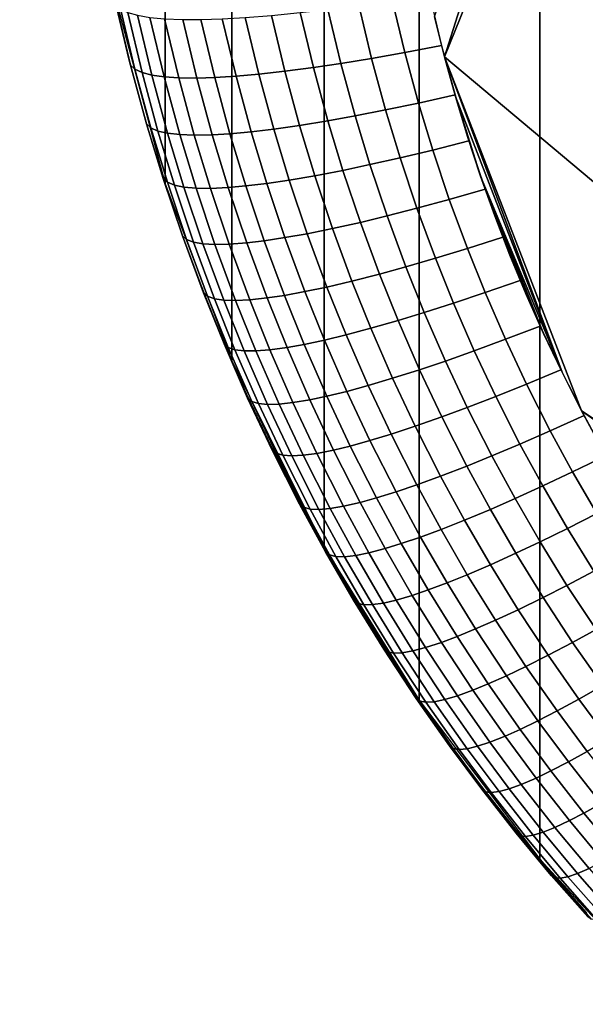
# Model space of a CAD drawing. Units: inches. Extents: x -442 to -214, y -493 to -435.
# Drawn here: x -440 to -440, y -491 to -491 of the extents above; entities that cross this region are included whole.
import ezdxf

# ---------------------------------------------------------------- set-up
doc = ezdxf.new("R2010")
doc.units = ezdxf.units.IN
doc.header["$LTSCALE"] = 0.03937
doc.header["$MEASUREMENT"] = 0
doc.layers.add('Layer 01', color=1, linetype='Continuous')
doc.layers.add('single series a leg', color=5, linetype='Continuous')

msp = doc.modelspace()

# ---------------------------------------------------------------- linework, layer by layer
at = {"layer": 'Layer 01'}
for points in [[(-441.50436, -492.49155, 27.62689), (-441.50436, -465.72778, 27.62689), (-413.12247, -492.49155, 27.62689)], [(-441.50436, -465.72778, 27.62689), (-413.12247, -465.72778, 27.62689), (-413.12247, -492.49155, 27.62689)], [(-413.12247, -492.49155, 28.6869), (-413.12247, -465.72778, 28.6869), (-441.50436, -479.10965, 28.6869)], [(-441.50436, -479.10965, 27.62689), (-413.12247, -465.72778, 27.62689), (-413.12247, -492.49155, 27.62689)], [(-413.12247, -492.49155, 28.6869), (-441.50436, -479.10965, 28.6869), (-441.50436, -492.49155, 28.6869)], [(-441.50436, -492.49155, 27.62689), (-441.50436, -479.10965, 27.62689), (-413.12247, -492.49155, 27.62689)]]:
    msp.add_3dface(points, dxfattribs=at)
at = {"layer": 'single series a leg'}
for points in [[(-440.33441, -489.14941, 12.31751), (-440.36145, -489.04816, 12.30328), (-440.36145, -490.70886, 0.48677), (-440.33441, -490.81012, 0.501)], [(-440.30173, -489.23602, 12.32969), (-440.33441, -489.14941, 12.31751), (-440.33441, -490.81012, 0.501), (-440.30173, -490.89673, 0.51317)], [(-440.25662, -489.32712, 12.34249), (-440.30173, -489.23602, 12.32969), (-440.30173, -490.89673, 0.51317), (-440.25662, -490.98782, 0.52597)], [(-440.21024, -489.40179, 12.35298), (-440.25662, -489.32712, 12.34249), (-440.25662, -490.98782, 0.52597), (-440.21024, -491.0625, 0.53647)], [(-440.15118, -489.47955, 12.36391), (-440.21024, -489.40179, 12.35298), (-440.21024, -491.0625, 0.53647), (-440.15118, -491.14023, 0.54739)], [(-440.09119, -489.5448, 12.37308), (-440.15118, -489.47955, 12.36391), (-440.15118, -491.14023, 0.54739), (-440.09119, -491.20551, 0.55657)], [(-439.82532, -489.82812, 0.13809), (-439.45816, -491.36884, 0.35462), (-440.19781, -490.74799, 0.26737)], [(-440.19781, -490.74799, 0.26737), (-439.93021, -489.90396, 0.14875), (-439.82532, -489.82812, 0.13809)], [(-440.19781, -490.74799, 0.26737), (-440.2027, -490.72855, 0.26463), (-439.93021, -489.90396, 0.14875)], [(-440.19928, -490.74243, 0.26658), (-440.21729, -490.74591, 0.27461), (-440.22336, -490.7204, 0.27103), (-440.20523, -490.7175, 0.26308)], [(-440.35123, -490.75211, 0.47388), (-440.35193, -490.74966, 0.4925), (-440.35901, -490.72006, 0.48834), (-440.35828, -490.72253, 0.46972)], [(-440.34912, -490.75412, 0.45578), (-440.35123, -490.75211, 0.47388), (-440.35828, -490.72253, 0.46972), (-440.35617, -490.72458, 0.45163)], [(-440.23352, -490.74881, 0.28349), (-440.24854, -490.75125, 0.29326), (-440.25485, -490.72482, 0.28954), (-440.23972, -490.72281, 0.27983)], [(-440.21729, -490.74591, 0.27461), (-440.23352, -490.74881, 0.28349), (-440.23972, -490.72281, 0.27983), (-440.22336, -490.7204, 0.27103)], [(-440.34564, -490.75574, 0.43779), (-440.34912, -490.75412, 0.45578), (-440.35617, -490.72458, 0.45163), (-440.35266, -490.72635, 0.43366)], [(-440.34091, -490.75699, 0.42034), (-440.34564, -490.75574, 0.43779), (-440.35266, -490.72635, 0.43366), (-440.3479, -490.72772, 0.41623)], [(-440.33487, -490.75784, 0.40327), (-440.34091, -490.75699, 0.42034), (-440.3479, -490.72772, 0.41623), (-440.34183, -490.72876, 0.39918)], [(-440.32773, -490.75833, 0.38697), (-440.33487, -490.75784, 0.40327), (-440.34183, -490.72876, 0.39918), (-440.33463, -490.72946, 0.38292)], [(-440.2886, -490.7565, 0.32877), (-440.29971, -490.75748, 0.34197), (-440.30643, -490.72949, 0.33803), (-440.29523, -490.72885, 0.32488)], [(-440.27591, -490.7551, 0.31575), (-440.2886, -490.7565, 0.32877), (-440.29523, -490.72885, 0.32488), (-440.28244, -490.72781, 0.31191)], [(-440.2619, -490.75327, 0.3034), (-440.27591, -490.7551, 0.31575), (-440.28244, -490.72781, 0.31191), (-440.26831, -490.72641, 0.29963)], [(-440.24854, -490.75125, 0.29326), (-440.2619, -490.75327, 0.3034), (-440.26831, -490.72641, 0.29963), (-440.25485, -490.72482, 0.28954)], [(-440.31891, -490.75839, 0.37031), (-440.32773, -490.75833, 0.38697), (-440.33463, -490.72946, 0.38292), (-440.32574, -490.7298, 0.36629)], [(-440.31015, -490.75815, 0.35632), (-440.31891, -490.75839, 0.37031), (-440.32574, -490.7298, 0.36629), (-440.31693, -490.7298, 0.35234)], [(-440.29971, -490.75748, 0.34197), (-440.31015, -490.75815, 0.35632), (-440.31693, -490.7298, 0.35234), (-440.30643, -490.72949, 0.33803)], [(-440.19269, -490.76663, 0.26999), (-440.21057, -490.77066, 0.27809), (-440.21729, -490.74591, 0.27461), (-440.19928, -490.74243, 0.26658)], [(-440.21057, -490.77066, 0.27809), (-440.22665, -490.77402, 0.28703), (-440.23352, -490.74881, 0.28349), (-440.21729, -490.74591, 0.27461)], [(-440.13086, -490.92108, 0.29169), (-440.14038, -490.90228, 0.28905), (-440.19781, -490.74799, 0.26737)], [(-440.19244, -490.76746, 0.2701), (-440.19781, -490.74799, 0.26737), (-440.14038, -490.90228, 0.28905)], [(-439.45816, -491.36884, 0.35462), (-440.13086, -490.92108, 0.29169), (-440.19781, -490.74799, 0.26737)], [(-440.34341, -490.78082, 0.47792), (-440.34415, -490.77841, 0.49654), (-440.35193, -490.74966, 0.4925), (-440.35123, -490.75211, 0.47388)], [(-440.34134, -490.78275, 0.4598), (-440.34341, -490.78082, 0.47792), (-440.35123, -490.75211, 0.47388), (-440.34912, -490.75412, 0.45578)], [(-440.24155, -490.77695, 0.29687), (-440.25482, -490.77933, 0.30707), (-440.2619, -490.75327, 0.3034), (-440.24854, -490.75125, 0.29326)], [(-440.22665, -490.77402, 0.28703), (-440.24155, -490.77695, 0.29687), (-440.24854, -490.75125, 0.29326), (-440.23352, -490.74881, 0.28349)], [(-440.33789, -490.7843, 0.44181), (-440.34134, -490.78275, 0.4598), (-440.34912, -490.75412, 0.45578), (-440.34564, -490.75574, 0.43779)], [(-440.33319, -490.7854, 0.42434), (-440.33789, -490.7843, 0.44181), (-440.34564, -490.75574, 0.43779), (-440.34091, -490.75699, 0.42034)], [(-440.32721, -490.78607, 0.40724), (-440.33319, -490.7854, 0.42434), (-440.34091, -490.75699, 0.42034), (-440.33487, -490.75784, 0.40327)], [(-440.32013, -490.78635, 0.39091), (-440.32721, -490.78607, 0.40724), (-440.33487, -490.75784, 0.40327), (-440.32773, -490.75833, 0.38697)], [(-440.29233, -490.78467, 0.34579), (-440.3027, -490.78564, 0.36018), (-440.31015, -490.75815, 0.35632), (-440.29971, -490.75748, 0.34197)], [(-440.28131, -490.78336, 0.33255), (-440.29233, -490.78467, 0.34579), (-440.29971, -490.75748, 0.34197), (-440.2886, -490.7565, 0.32877)], [(-440.26871, -490.78159, 0.31947), (-440.28131, -490.78336, 0.33255), (-440.2886, -490.7565, 0.32877), (-440.27591, -490.7551, 0.31575)], [(-440.25482, -490.77933, 0.30707), (-440.26871, -490.78159, 0.31947), (-440.27591, -490.7551, 0.31575), (-440.2619, -490.75327, 0.3034)], [(-440.31137, -490.78616, 0.37421), (-440.32013, -490.78635, 0.39091), (-440.32773, -490.75833, 0.38697), (-440.31891, -490.75839, 0.37031)], [(-440.3027, -490.78564, 0.36018), (-440.31137, -490.78616, 0.37421), (-440.31891, -490.75839, 0.37031), (-440.31015, -490.75815, 0.35632)], [(-440.18588, -490.78912, 0.27315), (-440.20358, -490.79361, 0.28132), (-440.21057, -490.77066, 0.27809), (-440.19269, -490.76663, 0.26999)], [(-440.18018, -490.80634, 0.27557), (-440.18658, -490.78693, 0.27284), (-440.19244, -490.76746, 0.2701)], [(-440.14038, -490.90228, 0.28905), (-440.18018, -490.80634, 0.27557), (-440.19244, -490.76746, 0.2701)], [(-440.20358, -490.79361, 0.28132), (-440.21954, -490.79745, 0.29032), (-440.22665, -490.77402, 0.28703), (-440.21057, -490.77066, 0.27809)], [(-440.23434, -490.80075, 0.30022), (-440.2475, -490.80353, 0.31047), (-440.25482, -490.77933, 0.30707), (-440.24155, -490.77695, 0.29687)], [(-440.21954, -490.79745, 0.29032), (-440.23434, -490.80075, 0.30022), (-440.24155, -490.77695, 0.29687), (-440.22665, -490.77402, 0.28703)], [(-440.33533, -490.80746, 0.48166), (-440.33606, -490.80508, 0.50029), (-440.34415, -490.77841, 0.49654), (-440.34341, -490.78082, 0.47792)], [(-440.33328, -490.80936, 0.46354), (-440.33533, -490.80746, 0.48166), (-440.34341, -490.78082, 0.47792), (-440.34134, -490.78275, 0.4598)], [(-440.26126, -490.80615, 0.32293), (-440.27374, -490.80829, 0.33605), (-440.28131, -490.78336, 0.33255), (-440.26871, -490.78159, 0.31947)], [(-440.2475, -490.80353, 0.31047), (-440.26126, -490.80615, 0.32293), (-440.26871, -490.78159, 0.31947), (-440.25482, -490.77933, 0.30707)], [(-440.32986, -490.81079, 0.44553), (-440.33328, -490.80936, 0.46354), (-440.34134, -490.78275, 0.4598), (-440.33789, -490.7843, 0.44181)], [(-440.3252, -490.81177, 0.42804), (-440.32986, -490.81079, 0.44553), (-440.33789, -490.7843, 0.44181), (-440.33319, -490.7854, 0.42434)], [(-440.31924, -490.81229, 0.41092), (-440.3252, -490.81177, 0.42804), (-440.33319, -490.7854, 0.42434), (-440.32721, -490.78607, 0.40724)], [(-440.31223, -490.81235, 0.39457), (-440.31924, -490.81229, 0.41092), (-440.32721, -490.78607, 0.40724), (-440.32013, -490.78635, 0.39091)], [(-440.30356, -490.81192, 0.37783), (-440.31223, -490.81235, 0.39457), (-440.32013, -490.78635, 0.39091), (-440.31137, -490.78616, 0.37421)], [(-440.29495, -490.81116, 0.36377), (-440.30356, -490.81192, 0.37783), (-440.31137, -490.78616, 0.37421), (-440.3027, -490.78564, 0.36018)], [(-440.2847, -490.80991, 0.34934), (-440.29495, -490.81116, 0.36377), (-440.3027, -490.78564, 0.36018), (-440.29233, -490.78467, 0.34579)], [(-440.27374, -490.80829, 0.33605), (-440.2847, -490.80991, 0.34934), (-440.29233, -490.78467, 0.34579), (-440.28131, -490.78336, 0.33255)], [(-440.17795, -490.81274, 0.27647), (-440.1955, -490.81775, 0.28471), (-440.20358, -490.79361, 0.28132), (-440.18588, -490.78912, 0.27315)], [(-440.1955, -490.81775, 0.28471), (-440.2113, -490.82205, 0.29378), (-440.21954, -490.79745, 0.29032), (-440.20358, -490.79361, 0.28132)], [(-440.22592, -490.82581, 0.30374), (-440.23895, -490.82895, 0.31404), (-440.2475, -490.80353, 0.31047), (-440.23434, -490.80075, 0.30022)], [(-440.2113, -490.82205, 0.29378), (-440.22592, -490.82581, 0.30374), (-440.23434, -490.80075, 0.30022), (-440.21954, -490.79745, 0.29032)], [(-440.32593, -490.83548, 0.4856), (-440.32663, -490.8331, 0.50423), (-440.33606, -490.80508, 0.50029), (-440.33533, -490.80746, 0.48166)], [(-440.23895, -490.82895, 0.31404), (-440.25259, -490.832, 0.32656), (-440.26126, -490.80615, 0.32293), (-440.2475, -490.80353, 0.31047)], [(-440.32388, -490.83731, 0.46747), (-440.32593, -490.83548, 0.4856), (-440.33533, -490.80746, 0.48166), (-440.33328, -490.80936, 0.46354)], [(-440.3205, -490.83865, 0.44945), (-440.32388, -490.83731, 0.46747), (-440.33328, -490.80936, 0.46354), (-440.32986, -490.81079, 0.44553)], [(-440.31589, -490.83948, 0.43194), (-440.3205, -490.83865, 0.44945), (-440.32986, -490.81079, 0.44553), (-440.3252, -490.81177, 0.42804)], [(-440.27579, -490.83643, 0.35307), (-440.28595, -490.83798, 0.36754), (-440.29495, -490.81116, 0.36377), (-440.2847, -490.80991, 0.34934)], [(-440.26495, -490.8345, 0.33973), (-440.27579, -490.83643, 0.35307), (-440.2847, -490.80991, 0.34934), (-440.27374, -490.80829, 0.33605)], [(-440.25259, -490.832, 0.32656), (-440.26495, -490.8345, 0.33973), (-440.27374, -490.80829, 0.33605), (-440.26126, -490.80615, 0.32293)], [(-440.14038, -490.90228, 0.28905), (-440.14938, -490.8833, 0.28638), (-440.18018, -490.80634, 0.27557)], [(-440.14938, -490.8833, 0.28638), (-440.15787, -490.8642, 0.2837), (-440.18018, -490.80634, 0.27557)], [(-440.15787, -490.8642, 0.2837), (-440.16583, -490.845, 0.281), (-440.18018, -490.80634, 0.27557)], [(-440.16583, -490.845, 0.281), (-440.17325, -490.82571, 0.27829), (-440.18018, -490.80634, 0.27557)], [(-440.31003, -490.83981, 0.41479), (-440.31589, -490.83948, 0.43194), (-440.3252, -490.81177, 0.42804), (-440.31924, -490.81229, 0.41092)], [(-440.30307, -490.83969, 0.39841), (-440.31003, -490.83981, 0.41479), (-440.31924, -490.81229, 0.41092), (-440.31223, -490.81235, 0.39457)], [(-440.29446, -490.83902, 0.38164), (-440.30307, -490.83969, 0.39841), (-440.31223, -490.81235, 0.39457), (-440.30356, -490.81192, 0.37783)], [(-440.28595, -490.83798, 0.36754), (-440.29446, -490.83902, 0.38164), (-440.30356, -490.81192, 0.37783), (-440.29495, -490.81116, 0.36377)], [(-440.16928, -490.83624, 0.27977), (-440.18661, -490.84177, 0.28809), (-440.1955, -490.81775, 0.28471), (-440.17795, -490.81274, 0.27647)], [(-440.18661, -490.84177, 0.28809), (-440.20224, -490.84653, 0.29722), (-440.2113, -490.82205, 0.29378), (-440.1955, -490.81775, 0.28471)], [(-440.20224, -490.84653, 0.29722), (-440.21674, -490.85074, 0.30724), (-440.22592, -490.82581, 0.30374), (-440.2113, -490.82205, 0.29378)], [(-440.22961, -490.85425, 0.3176), (-440.2431, -490.8577, 0.33017), (-440.25259, -490.832, 0.32656), (-440.23895, -490.82895, 0.31404)], [(-440.21674, -490.85074, 0.30724), (-440.22961, -490.85425, 0.3176), (-440.23895, -490.82895, 0.31404), (-440.22592, -490.82581, 0.30374)], [(-440.31564, -490.86334, 0.48952), (-440.31635, -490.86099, 0.50815), (-440.32663, -490.8331, 0.50423), (-440.32593, -490.83548, 0.4856)], [(-440.25534, -490.86057, 0.3434), (-440.26602, -490.86282, 0.35678), (-440.27579, -490.83643, 0.35307), (-440.26495, -490.8345, 0.33973)], [(-440.2431, -490.8577, 0.33017), (-440.25534, -490.86057, 0.3434), (-440.26495, -490.8345, 0.33973), (-440.25259, -490.832, 0.32656)], [(-440.31363, -490.86511, 0.47138), (-440.31564, -490.86334, 0.48952), (-440.32593, -490.83548, 0.4856), (-440.32388, -490.83731, 0.46747)], [(-440.31027, -490.86636, 0.45334), (-440.31363, -490.86511, 0.47138), (-440.32388, -490.83731, 0.46747), (-440.3205, -490.83865, 0.44945)], [(-440.30569, -490.86707, 0.43581), (-440.31027, -490.86636, 0.45334), (-440.3205, -490.83865, 0.44945), (-440.31589, -490.83948, 0.43194)], [(-440.2999, -490.86722, 0.41864), (-440.30569, -490.86707, 0.43581), (-440.31589, -490.83948, 0.43194), (-440.31003, -490.83981, 0.41479)], [(-440.29303, -490.86688, 0.40223), (-440.2999, -490.86722, 0.41864), (-440.31003, -490.83981, 0.41479), (-440.30307, -490.83969, 0.39841)], [(-440.28452, -490.86594, 0.38542), (-440.29303, -490.86688, 0.40223), (-440.30307, -490.83969, 0.39841), (-440.29446, -490.83902, 0.38164)], [(-440.27609, -490.86469, 0.37129), (-440.28452, -490.86594, 0.38542), (-440.29446, -490.83902, 0.38164), (-440.28595, -490.83798, 0.36754)], [(-440.26602, -490.86282, 0.35678), (-440.27609, -490.86469, 0.37129), (-440.28595, -490.83798, 0.36754), (-440.27579, -490.83643, 0.35307)], [(-440.1608, -490.85733, 0.28273), (-440.17795, -490.86331, 0.29112), (-440.18661, -490.84177, 0.28809), (-440.16928, -490.83624, 0.27977)], [(-440.17795, -490.86331, 0.29112), (-440.19342, -490.8685, 0.30031), (-440.20224, -490.84653, 0.29722), (-440.18661, -490.84177, 0.28809)], [(-440.19342, -490.8685, 0.30031), (-440.20773, -490.87308, 0.31038), (-440.21674, -490.85074, 0.30724), (-440.20224, -490.84653, 0.29722)], [(-440.20773, -490.87308, 0.31038), (-440.22046, -490.87695, 0.32079), (-440.22961, -490.85425, 0.3176), (-440.21674, -490.85074, 0.30724)], [(-440.23383, -490.88077, 0.33341), (-440.24591, -490.88397, 0.34668), (-440.25534, -490.86057, 0.3434), (-440.2431, -490.8577, 0.33017)], [(-440.22046, -490.87695, 0.32079), (-440.23383, -490.88077, 0.33341), (-440.2431, -490.8577, 0.33017), (-440.22961, -490.85425, 0.3176)], [(-440.15106, -490.87967, 0.28587), (-440.168, -490.88614, 0.29433), (-440.17795, -490.86331, 0.29112), (-440.1608, -490.85733, 0.28273)], [(-440.30557, -490.88837, 0.49303), (-440.30627, -490.88605, 0.51167), (-440.31635, -490.86099, 0.50815), (-440.31564, -490.86334, 0.48952)], [(-440.30359, -490.89008, 0.47488), (-440.30557, -490.88837, 0.49303), (-440.31564, -490.86334, 0.48952), (-440.31363, -490.86511, 0.47138)], [(-440.2565, -490.88651, 0.3601), (-440.26645, -490.88861, 0.37466), (-440.27609, -490.86469, 0.37129), (-440.26602, -490.86282, 0.35678)], [(-440.24591, -490.88397, 0.34668), (-440.2565, -490.88651, 0.3601), (-440.26602, -490.86282, 0.35678), (-440.25534, -490.86057, 0.3434)], [(-440.168, -490.88614, 0.29433), (-440.18326, -490.89178, 0.30358), (-440.19342, -490.8685, 0.30031), (-440.17795, -490.86331, 0.29112)], [(-440.30026, -490.89124, 0.45683), (-440.30359, -490.89008, 0.47488), (-440.31363, -490.86511, 0.47138), (-440.31027, -490.86636, 0.45334)], [(-440.29575, -490.89178, 0.43929), (-440.30026, -490.89124, 0.45683), (-440.31027, -490.86636, 0.45334), (-440.30569, -490.86707, 0.43581)], [(-440.29001, -490.89182, 0.4221), (-440.29575, -490.89178, 0.43929), (-440.30569, -490.86707, 0.43581), (-440.2999, -490.86722, 0.41864)], [(-440.2832, -490.89127, 0.40566), (-440.29001, -490.89182, 0.4221), (-440.2999, -490.86722, 0.41864), (-440.29303, -490.86688, 0.40223)], [(-440.27478, -490.89014, 0.38882), (-440.2832, -490.89127, 0.40566), (-440.29303, -490.86688, 0.40223), (-440.28452, -490.86594, 0.38542)], [(-440.26645, -490.88861, 0.37466), (-440.27478, -490.89014, 0.38882), (-440.28452, -490.86594, 0.38542), (-440.27609, -490.86469, 0.37129)], [(-440.18326, -490.89178, 0.30358), (-440.19742, -490.89676, 0.31371), (-440.20773, -490.87308, 0.31038), (-440.19342, -490.8685, 0.30031)], [(-440.19742, -490.89676, 0.31371), (-440.20999, -490.901, 0.32417), (-440.22046, -490.87695, 0.32079), (-440.20773, -490.87308, 0.31038)], [(-440.20999, -490.901, 0.32417), (-440.22318, -490.90518, 0.33684), (-440.23383, -490.88077, 0.33341), (-440.22046, -490.87695, 0.32079)], [(-440.22318, -490.90518, 0.33684), (-440.23511, -490.90872, 0.35017), (-440.24591, -490.88397, 0.34668), (-440.23383, -490.88077, 0.33341)], [(-440.14096, -490.90109, 0.28888), (-440.15768, -490.90805, 0.2974), (-440.168, -490.88614, 0.29433), (-440.15106, -490.87967, 0.28587)], [(-440.29404, -490.91486, 0.49675), (-440.29471, -490.91254, 0.51539), (-440.30627, -490.88605, 0.51167), (-440.30557, -490.88837, 0.49303)], [(-440.24557, -490.91159, 0.36363), (-440.2554, -490.914, 0.37822), (-440.26645, -490.88861, 0.37466), (-440.2565, -490.88651, 0.3601)], [(-440.23511, -490.90872, 0.35017), (-440.24557, -490.91159, 0.36363), (-440.2565, -490.88651, 0.3601), (-440.24591, -490.88397, 0.34668)], [(-440.15768, -490.90805, 0.2974), (-440.17276, -490.91412, 0.30672), (-440.18326, -490.89178, 0.30358), (-440.168, -490.88614, 0.29433)], [(-440.29205, -490.9165, 0.4786), (-440.29404, -490.91486, 0.49675), (-440.30557, -490.88837, 0.49303), (-440.30359, -490.89008, 0.47488)], [(-440.28879, -490.91757, 0.46054), (-440.29205, -490.9165, 0.4786), (-440.30359, -490.89008, 0.47488), (-440.30026, -490.89124, 0.45683)], [(-440.28433, -490.918, 0.44297), (-440.28879, -490.91757, 0.46054), (-440.30026, -490.89124, 0.45683), (-440.29575, -490.89178, 0.43929)], [(-440.27866, -490.91785, 0.42576), (-440.28433, -490.918, 0.44297), (-440.29575, -490.89178, 0.43929), (-440.29001, -490.89182, 0.4221)], [(-440.27194, -490.91711, 0.40929), (-440.27866, -490.91785, 0.42576), (-440.29001, -490.89182, 0.4221), (-440.2832, -490.89127, 0.40566)], [(-440.26364, -490.91574, 0.39242), (-440.27194, -490.91711, 0.40929), (-440.2832, -490.89127, 0.40566), (-440.27478, -490.89014, 0.38882)], [(-440.2554, -490.914, 0.37822), (-440.26364, -490.91574, 0.39242), (-440.27478, -490.89014, 0.38882), (-440.26645, -490.88861, 0.37466)], [(-440.17276, -490.91412, 0.30672), (-440.18671, -490.91949, 0.3169), (-440.19742, -490.89676, 0.31371), (-440.18326, -490.89178, 0.30358)], [(-440.18671, -490.91949, 0.3169), (-440.19913, -490.92407, 0.32741), (-440.20999, -490.901, 0.32417), (-440.19742, -490.89676, 0.31371)], [(-440.19913, -490.92407, 0.32741), (-440.21213, -490.92865, 0.34014), (-440.22318, -490.90518, 0.33684), (-440.20999, -490.901, 0.32417)], [(-440.12964, -490.9234, 0.29202), (-440.14612, -490.93088, 0.30061), (-440.15768, -490.90805, 0.2974), (-440.14096, -490.90109, 0.28888)], [(-440.21213, -490.92865, 0.34014), (-440.22391, -490.93253, 0.35351), (-440.23511, -490.90872, 0.35017), (-440.22318, -490.90518, 0.33684)], [(-440.23425, -490.93567, 0.36701), (-440.24393, -490.93832, 0.38165), (-440.2554, -490.914, 0.37822), (-440.24557, -490.91159, 0.36363)], [(-440.22391, -490.93253, 0.35351), (-440.23425, -490.93567, 0.36701), (-440.24557, -490.91159, 0.36363), (-440.23511, -490.90872, 0.35017)], [(-440.14612, -490.93088, 0.30061), (-440.16098, -490.93735, 0.30999), (-440.17276, -490.91412, 0.30672), (-440.15768, -490.90805, 0.2974)], [(-440.28207, -490.94028, 0.50033), (-440.28275, -490.93799, 0.51897), (-440.29471, -490.91254, 0.51539), (-440.29404, -490.91486, 0.49675)], [(-440.28012, -490.94186, 0.48216), (-440.28207, -490.94028, 0.50033), (-440.29404, -490.91486, 0.49675), (-440.29205, -490.9165, 0.4786)], [(-440.27689, -490.94284, 0.46409), (-440.28012, -490.94186, 0.48216), (-440.29205, -490.9165, 0.4786), (-440.28879, -490.91757, 0.46054)], [(-440.25204, -490.94031, 0.39587), (-440.26025, -490.94193, 0.41278), (-440.27194, -490.91711, 0.40929), (-440.26364, -490.91574, 0.39242)], [(-440.24393, -490.93832, 0.38165), (-440.25204, -490.94031, 0.39587), (-440.26364, -490.91574, 0.39242), (-440.2554, -490.914, 0.37822)], [(-440.16098, -490.93735, 0.30999), (-440.17471, -490.94315, 0.32023), (-440.18671, -490.91949, 0.3169), (-440.17276, -490.91412, 0.30672)], [(-440.27249, -490.94315, 0.44651), (-440.27689, -490.94284, 0.46409), (-440.28879, -490.91757, 0.46054), (-440.28433, -490.918, 0.44297)], [(-440.26688, -490.94284, 0.42927), (-440.27249, -490.94315, 0.44651), (-440.28433, -490.918, 0.44297), (-440.27866, -490.91785, 0.42576)], [(-440.26025, -490.94193, 0.41278), (-440.26688, -490.94284, 0.42927), (-440.27866, -490.91785, 0.42576), (-440.27194, -490.91711, 0.40929)], [(-440.17471, -490.94315, 0.32023), (-440.18695, -490.94809, 0.33079), (-440.19913, -490.92407, 0.32741), (-440.18671, -490.91949, 0.3169)], [(-439.45816, -491.36884, 0.35462), (-439.4968, -491.3645, 0.35401), (-440.13086, -490.92108, 0.29169)], [(-440.12082, -490.93973, 0.29431), (-440.13086, -490.92108, 0.29169), (-439.4968, -491.3645, 0.35401)], [(-440.18695, -490.94809, 0.33079), (-440.19977, -490.95303, 0.34357), (-440.21213, -490.92865, 0.34014), (-440.19913, -490.92407, 0.32741)], [(-440.11896, -490.94308, 0.29478), (-440.13519, -490.95099, 0.30344), (-440.14612, -490.93088, 0.30061), (-440.12964, -490.9234, 0.29202)], [(-440.19977, -490.95303, 0.34357), (-440.21136, -490.95728, 0.35699), (-440.22391, -490.93253, 0.35351), (-440.21213, -490.92865, 0.34014)], [(-440.13519, -490.95099, 0.30344), (-440.14981, -490.95786, 0.31287), (-440.16098, -490.93735, 0.30999), (-440.14612, -490.93088, 0.30061)], [(-440.22153, -490.96072, 0.37053), (-440.23108, -490.96368, 0.38521), (-440.24393, -490.93832, 0.38165), (-440.23425, -490.93567, 0.36701)], [(-440.21136, -490.95728, 0.35699), (-440.22153, -490.96072, 0.37053), (-440.23425, -490.93567, 0.36701), (-440.22391, -490.93253, 0.35351)], [(-440.26865, -490.96674, 0.50404), (-440.26932, -490.96448, 0.52269), (-440.28275, -490.93799, 0.51897), (-440.28207, -490.94028, 0.50033)], [(-440.26672, -490.96829, 0.48587), (-440.26865, -490.96674, 0.50404), (-440.28207, -490.94028, 0.50033), (-440.28012, -490.94186, 0.48216)], [(-440.23907, -490.96588, 0.39947), (-440.24716, -490.96774, 0.41641), (-440.26025, -490.94193, 0.41278), (-440.25204, -490.94031, 0.39587)], [(-440.23108, -490.96368, 0.38521), (-440.23907, -490.96588, 0.39947), (-440.25204, -490.94031, 0.39587), (-440.24393, -490.93832, 0.38165)], [(-440.14981, -490.95786, 0.31287), (-440.16336, -490.96402, 0.32316), (-440.17471, -490.94315, 0.32023), (-440.16098, -490.93735, 0.30999)], [(-440.26355, -490.96915, 0.46779), (-440.26672, -490.96829, 0.48587), (-440.28012, -490.94186, 0.48216), (-440.27689, -490.94284, 0.46409)], [(-440.25922, -490.96933, 0.45019), (-440.26355, -490.96915, 0.46779), (-440.27689, -490.94284, 0.46409), (-440.27249, -490.94315, 0.44651)], [(-440.25369, -490.96887, 0.43292), (-440.25922, -490.96933, 0.45019), (-440.27249, -490.94315, 0.44651), (-440.26688, -490.94284, 0.42927)], [(-440.24716, -490.96774, 0.41641), (-440.25369, -490.96887, 0.43292), (-440.26688, -490.94284, 0.42927), (-440.26025, -490.94193, 0.41278)], [(-440.16336, -490.96402, 0.32316), (-440.17542, -490.9693, 0.33377), (-440.18695, -490.94809, 0.33079), (-440.17471, -490.94315, 0.32023)], [(-440.10739, -490.96304, 0.29759), (-440.12338, -490.97137, 0.3063), (-440.13519, -490.95099, 0.30344), (-440.11896, -490.94308, 0.29478)], [(-440.17542, -490.9693, 0.33377), (-440.18805, -490.97458, 0.34659), (-440.19977, -490.95303, 0.34357), (-440.18695, -490.94809, 0.33079)], [(-440.18805, -490.97458, 0.34659), (-440.19949, -490.9791, 0.36005), (-440.21136, -490.95728, 0.35699), (-440.19977, -490.95303, 0.34357)], [(-440.12338, -490.97137, 0.3063), (-440.13779, -490.97867, 0.31579), (-440.14981, -490.95786, 0.31287), (-440.13519, -490.95099, 0.30344)], [(-440.19949, -490.9791, 0.36005), (-440.20953, -490.98282, 0.37364), (-440.22153, -490.96072, 0.37053), (-440.21136, -490.95728, 0.35699)], [(-440.13779, -490.97867, 0.31579), (-440.15109, -490.98517, 0.32613), (-440.16336, -490.96402, 0.32316), (-440.14981, -490.95786, 0.31287)], [(-440.25595, -490.99008, 0.50733), (-440.25662, -490.98782, 0.52597), (-440.26932, -490.96448, 0.52269), (-440.26865, -490.96674, 0.50404)], [(-440.21893, -490.98602, 0.38835), (-440.22684, -490.98843, 0.40264), (-440.23907, -490.96588, 0.39947), (-440.23108, -490.96368, 0.38521)], [(-440.20953, -490.98282, 0.37364), (-440.21893, -490.98602, 0.38835), (-440.23108, -490.96368, 0.38521), (-440.22153, -490.96072, 0.37053)], [(-440.15109, -490.98517, 0.32613), (-440.16296, -490.99078, 0.33679), (-440.17542, -490.9693, 0.33377), (-440.16336, -490.96402, 0.32316)], [(-440.25406, -490.99158, 0.48915), (-440.25595, -490.99008, 0.50733), (-440.26865, -490.96674, 0.50404), (-440.26672, -490.96829, 0.48587)], [(-440.25095, -490.99237, 0.47105), (-440.25406, -490.99158, 0.48915), (-440.26672, -490.96829, 0.48587), (-440.26355, -490.96915, 0.46779)], [(-440.24664, -490.99243, 0.45343), (-440.25095, -490.99237, 0.47105), (-440.26355, -490.96915, 0.46779), (-440.25922, -490.96933, 0.45019)], [(-440.24121, -490.99182, 0.43615), (-440.24664, -490.99243, 0.45343), (-440.25922, -490.96933, 0.45019), (-440.25369, -490.96887, 0.43292)], [(-440.23477, -490.99054, 0.41961), (-440.24121, -490.99182, 0.43615), (-440.25369, -490.96887, 0.43292), (-440.24716, -490.96774, 0.41641)], [(-440.22684, -490.98843, 0.40264), (-440.23477, -490.99054, 0.41961), (-440.24716, -490.96774, 0.41641), (-440.23907, -490.96588, 0.39947)], [(-440.16296, -490.99078, 0.33679), (-440.17542, -490.9964, 0.34966), (-440.18805, -490.97458, 0.34659), (-440.17542, -490.9693, 0.33377)], [(-440.11069, -490.99188, 0.30919), (-440.12485, -490.99957, 0.31873), (-440.13779, -490.97867, 0.31579), (-440.12338, -490.97137, 0.3063)], [(-440.18668, -491.00125, 0.36317), (-440.19653, -491.00525, 0.37679), (-440.20953, -490.98282, 0.37364), (-440.19949, -490.9791, 0.36005)], [(-440.17542, -490.9964, 0.34966), (-440.18668, -491.00125, 0.36317), (-440.19949, -490.9791, 0.36005), (-440.18805, -490.97458, 0.34659)], [(-440.12485, -490.99957, 0.31873), (-440.13797, -491.00647, 0.32912), (-440.15109, -490.98517, 0.32613), (-440.13779, -490.97867, 0.31579)], [(-440.19653, -491.00525, 0.37679), (-440.20581, -491.0087, 0.39153), (-440.21893, -490.98602, 0.38835), (-440.20953, -490.98282, 0.37364)], [(-440.24225, -491.01376, 0.51065), (-440.24289, -491.01151, 0.5293), (-440.25662, -490.98782, 0.52597), (-440.25595, -490.99008, 0.50733)], [(-440.21356, -491.01132, 0.40586), (-440.22141, -491.01364, 0.42285), (-440.23477, -490.99054, 0.41961), (-440.22684, -490.98843, 0.40264)], [(-440.20581, -491.0087, 0.39153), (-440.21356, -491.01132, 0.40586), (-440.22684, -490.98843, 0.40264), (-440.21893, -490.98602, 0.38835)], [(-440.13797, -491.00647, 0.32912), (-440.14963, -491.01239, 0.33983), (-440.16296, -490.99078, 0.33679), (-440.15109, -490.98517, 0.32613)], [(-440.24039, -491.0152, 0.49247), (-440.24225, -491.01376, 0.51065), (-440.25595, -490.99008, 0.50733), (-440.25406, -490.99158, 0.48915)], [(-440.2373, -491.0159, 0.47436), (-440.24039, -491.0152, 0.49247), (-440.25406, -490.99158, 0.48915), (-440.25095, -490.99237, 0.47105)], [(-440.23309, -491.01587, 0.45672), (-440.2373, -491.0159, 0.47436), (-440.25095, -490.99237, 0.47105), (-440.24664, -490.99243, 0.45343)], [(-440.22772, -491.01508, 0.43942), (-440.23309, -491.01587, 0.45672), (-440.24664, -490.99243, 0.45343), (-440.24121, -490.99182, 0.43615)], [(-440.22141, -491.01364, 0.42285), (-440.22772, -491.01508, 0.43942), (-440.24121, -490.99182, 0.43615), (-440.23477, -490.99054, 0.41961)], [(-440.14963, -491.01239, 0.33983), (-440.16183, -491.01837, 0.35275), (-440.17542, -490.9964, 0.34966), (-440.16296, -490.99078, 0.33679)], [(-440.16183, -491.01837, 0.35275), (-440.17291, -491.02353, 0.3663), (-440.18668, -491.00125, 0.36317), (-440.17542, -490.9964, 0.34966)], [(-440.17291, -491.02353, 0.3663), (-440.18262, -491.02777, 0.37996), (-440.19653, -491.00525, 0.37679), (-440.18668, -491.00125, 0.36317)], [(-440.1109, -491.02081, 0.32171), (-440.12375, -491.02808, 0.33216), (-440.13797, -491.00647, 0.32912), (-440.12485, -490.99957, 0.31873)], [(-440.18262, -491.02777, 0.37996), (-440.19171, -491.03149, 0.39474), (-440.20581, -491.0087, 0.39153), (-440.19653, -491.00525, 0.37679)], [(-440.12375, -491.02808, 0.33216), (-440.13519, -491.03433, 0.34291), (-440.14963, -491.01239, 0.33983), (-440.13797, -491.00647, 0.32912)], [(-440.22754, -491.03757, 0.514), (-440.22818, -491.03534, 0.53265), (-440.24289, -491.01151, 0.5293), (-440.24225, -491.01376, 0.51065)], [(-440.19934, -491.03433, 0.40909), (-440.20706, -491.03687, 0.42612), (-440.22141, -491.01364, 0.42285), (-440.21356, -491.01132, 0.40586)], [(-440.19171, -491.03149, 0.39474), (-440.19934, -491.03433, 0.40909), (-440.21356, -491.01132, 0.40586), (-440.20581, -491.0087, 0.39153)], [(-440.13519, -491.03433, 0.34291), (-440.14719, -491.04065, 0.35588), (-440.16183, -491.01837, 0.35275), (-440.14963, -491.01239, 0.33983)], [(-440.22571, -491.03894, 0.49581), (-440.22754, -491.03757, 0.514), (-440.24225, -491.01376, 0.51065), (-440.24039, -491.0152, 0.49247)], [(-440.22269, -491.03958, 0.47768), (-440.22571, -491.03894, 0.49581), (-440.24039, -491.0152, 0.49247), (-440.2373, -491.0159, 0.47436)], [(-440.21854, -491.0394, 0.46003), (-440.22269, -491.03958, 0.47768), (-440.2373, -491.0159, 0.47436), (-440.23309, -491.01587, 0.45672)], [(-440.21329, -491.03848, 0.44271), (-440.21854, -491.0394, 0.46003), (-440.23309, -491.01587, 0.45672), (-440.22772, -491.01508, 0.43942)], [(-440.20706, -491.03687, 0.42612), (-440.21329, -491.03848, 0.44271), (-440.22772, -491.01508, 0.43942), (-440.22141, -491.01364, 0.42285)], [(-440.14719, -491.04065, 0.35588), (-440.15805, -491.04611, 0.36947), (-440.17291, -491.02353, 0.3663), (-440.16183, -491.01837, 0.35275)], [(-440.15805, -491.04611, 0.36947), (-440.16757, -491.05066, 0.38317), (-440.18262, -491.02777, 0.37996), (-440.17291, -491.02353, 0.3663)], [(-440.17648, -491.05463, 0.39799), (-440.18399, -491.05771, 0.41237), (-440.19934, -491.03433, 0.40909), (-440.19171, -491.03149, 0.39474)], [(-440.16757, -491.05066, 0.38317), (-440.17648, -491.05463, 0.39799), (-440.19171, -491.03149, 0.39474), (-440.18262, -491.02777, 0.37996)], [(-440.10919, -491.04883, 0.33508), (-440.12042, -491.05542, 0.34587), (-440.13519, -491.03433, 0.34291), (-440.12375, -491.02808, 0.33216)], [(-440.21164, -491.06174, 0.51739), (-440.21225, -491.05951, 0.53605), (-440.22818, -491.03534, 0.53265), (-440.22754, -491.03757, 0.514)], [(-440.19153, -491.06042, 0.42943), (-440.19766, -491.06226, 0.44605), (-440.21329, -491.03848, 0.44271), (-440.20706, -491.03687, 0.42612)], [(-440.18399, -491.05771, 0.41237), (-440.19153, -491.06042, 0.42943), (-440.20706, -491.03687, 0.42612), (-440.19934, -491.03433, 0.40909)], [(-440.12042, -491.05542, 0.34587), (-440.13217, -491.06207, 0.35889), (-440.14719, -491.04065, 0.35588), (-440.13519, -491.03433, 0.34291)], [(-440.20984, -491.06305, 0.4992), (-440.21164, -491.06174, 0.51739), (-440.22754, -491.03757, 0.514), (-440.22571, -491.03894, 0.49581)], [(-440.20688, -491.0636, 0.48106), (-440.20984, -491.06305, 0.4992), (-440.22571, -491.03894, 0.49581), (-440.22269, -491.03958, 0.47768)], [(-440.20282, -491.06332, 0.46339), (-440.20688, -491.0636, 0.48106), (-440.22269, -491.03958, 0.47768), (-440.21854, -491.0394, 0.46003)], [(-440.19766, -491.06226, 0.44605), (-440.20282, -491.06332, 0.46339), (-440.21854, -491.0394, 0.46003), (-440.21329, -491.03848, 0.44271)], [(-440.13217, -491.06207, 0.35889), (-440.14282, -491.06784, 0.37253), (-440.15805, -491.04611, 0.36947), (-440.14719, -491.04065, 0.35588)], [(-440.14282, -491.06784, 0.37253), (-440.15216, -491.07266, 0.38626), (-440.16757, -491.05066, 0.38317), (-440.15805, -491.04611, 0.36947)], [(-440.15216, -491.07266, 0.38626), (-440.16092, -491.0769, 0.40112), (-440.17648, -491.05463, 0.39799), (-440.16757, -491.05066, 0.38317)], [(-440.16092, -491.0769, 0.40112), (-440.16824, -491.08017, 0.41553), (-440.18399, -491.05771, 0.41237), (-440.17648, -491.05463, 0.39799)], [(-440.10614, -491.07465, 0.34858), (-440.11768, -491.08163, 0.36164), (-440.13217, -491.06207, 0.35889), (-440.12042, -491.05542, 0.34587)], [(-440.19537, -491.08496, 0.52066), (-440.19598, -491.08279, 0.53932), (-440.21225, -491.05951, 0.53605), (-440.21164, -491.06174, 0.51739)], [(-440.17566, -491.0831, 0.43262), (-440.18164, -491.08508, 0.44926), (-440.19766, -491.06226, 0.44605), (-440.19153, -491.06042, 0.42943)], [(-440.16824, -491.08017, 0.41553), (-440.17566, -491.0831, 0.43262), (-440.19153, -491.06042, 0.42943), (-440.18399, -491.05771, 0.41237)], [(-440.1936, -491.08624, 0.50245), (-440.19537, -491.08496, 0.52066), (-440.21164, -491.06174, 0.51739), (-440.20984, -491.06305, 0.4992)], [(-440.1907, -491.0867, 0.48431), (-440.1936, -491.08624, 0.50245), (-440.20984, -491.06305, 0.4992), (-440.20688, -491.0636, 0.48106)], [(-440.18671, -491.0863, 0.46663), (-440.1907, -491.0867, 0.48431), (-440.20688, -491.0636, 0.48106), (-440.20282, -491.06332, 0.46339)], [(-440.18164, -491.08508, 0.44926), (-440.18671, -491.0863, 0.46663), (-440.20282, -491.06332, 0.46339), (-440.19766, -491.06226, 0.44605)], [(-440.11768, -491.08163, 0.36164), (-440.12811, -491.08768, 0.37531), (-440.14282, -491.06784, 0.37253), (-440.13217, -491.06207, 0.35889)], [(-440.12811, -491.08768, 0.37531), (-440.13727, -491.09271, 0.38908), (-440.15216, -491.07266, 0.38626), (-440.14282, -491.06784, 0.37253)], [(-440.13727, -491.09271, 0.38908), (-440.14584, -491.09717, 0.40397), (-440.16092, -491.0769, 0.40112), (-440.15216, -491.07266, 0.38626)], [(-440.15305, -491.10065, 0.41841), (-440.16031, -491.10379, 0.43552), (-440.17566, -491.0831, 0.43262), (-440.16824, -491.08017, 0.41553)], [(-440.14584, -491.09717, 0.40397), (-440.15305, -491.10065, 0.41841), (-440.16824, -491.08017, 0.41553), (-440.16092, -491.0769, 0.40112)], [(-440.17966, -491.10614, 0.52364), (-440.18024, -491.10397, 0.5423), (-440.19598, -491.08279, 0.53932), (-440.19537, -491.08496, 0.52066)], [(-440.17792, -491.10739, 0.50543), (-440.17966, -491.10614, 0.52364), (-440.19537, -491.08496, 0.52066), (-440.1936, -491.08624, 0.50245)], [(-440.1662, -491.10593, 0.45219), (-440.17114, -491.10727, 0.46957), (-440.18671, -491.0863, 0.46663), (-440.18164, -491.08508, 0.44926)], [(-440.16031, -491.10379, 0.43552), (-440.1662, -491.10593, 0.45219), (-440.18164, -491.08508, 0.44926), (-440.17566, -491.0831, 0.43262)], [(-440.17505, -491.10776, 0.48727), (-440.17792, -491.10739, 0.50543), (-440.1936, -491.08624, 0.50245), (-440.1907, -491.0867, 0.48431)], [(-440.17114, -491.10727, 0.46957), (-440.17505, -491.10776, 0.48727), (-440.1907, -491.0867, 0.48431), (-440.18671, -491.0863, 0.46663)], [(-440.1123, -491.10779, 0.37814), (-440.12128, -491.1131, 0.39195), (-440.13727, -491.09271, 0.38908), (-440.12811, -491.08768, 0.37531)], [(-440.12128, -491.1131, 0.39195), (-440.12967, -491.1178, 0.40686), (-440.14584, -491.09717, 0.40397), (-440.13727, -491.09271, 0.38908)], [(-440.12967, -491.1178, 0.40686), (-440.13672, -491.12146, 0.42133), (-440.15305, -491.10065, 0.41841), (-440.14584, -491.09717, 0.40397)], [(-440.16275, -491.12766, 0.52666), (-440.16333, -491.12552, 0.54532), (-440.18024, -491.10397, 0.5423), (-440.17966, -491.10614, 0.52364)], [(-440.14383, -491.12479, 0.43848), (-440.14957, -491.12708, 0.45516), (-440.1662, -491.10593, 0.45219), (-440.16031, -491.10379, 0.43552)], [(-440.13672, -491.12146, 0.42133), (-440.14383, -491.12479, 0.43848), (-440.16031, -491.10379, 0.43552), (-440.15305, -491.10065, 0.41841)], [(-440.16104, -491.12888, 0.50844), (-440.16275, -491.12766, 0.52666), (-440.17966, -491.10614, 0.52364), (-440.17792, -491.10739, 0.50543)], [(-440.15826, -491.12915, 0.49027), (-440.16104, -491.12888, 0.50844), (-440.17792, -491.10739, 0.50543), (-440.17505, -491.10776, 0.48727)], [(-440.15442, -491.12854, 0.47256), (-440.15826, -491.12915, 0.49027), (-440.17505, -491.10776, 0.48727), (-440.17114, -491.10727, 0.46957)], [(-440.14957, -491.12708, 0.45516), (-440.15442, -491.12854, 0.47256), (-440.17114, -491.10727, 0.46957), (-440.1662, -491.10593, 0.45219)], [(-440.10507, -491.13257, 0.39469), (-440.11331, -491.13748, 0.40964), (-440.12967, -491.1178, 0.40686), (-440.12128, -491.1131, 0.39195)], [(-440.11331, -491.13748, 0.40964), (-440.12021, -491.14136, 0.42413), (-440.13672, -491.12146, 0.42133), (-440.12967, -491.1178, 0.40686)], [(-440.12021, -491.14136, 0.42413), (-440.12714, -491.14487, 0.4413), (-440.14383, -491.12479, 0.43848), (-440.13672, -491.12146, 0.42133)], [(-440.14566, -491.14825, 0.52956), (-440.14621, -491.14612, 0.54822), (-440.16333, -491.12552, 0.54532), (-440.16275, -491.12766, 0.52666)], [(-440.14398, -491.14941, 0.51133), (-440.14566, -491.14825, 0.52956), (-440.16275, -491.12766, 0.52666), (-440.16104, -491.12888, 0.50844)], [(-440.13751, -491.14893, 0.47542), (-440.14127, -491.14963, 0.49315), (-440.15826, -491.12915, 0.49027), (-440.15442, -491.12854, 0.47256)], [(-440.13278, -491.14731, 0.458), (-440.13751, -491.14893, 0.47542), (-440.15442, -491.12854, 0.47256), (-440.14957, -491.12708, 0.45516)], [(-440.12714, -491.14487, 0.4413), (-440.13278, -491.14731, 0.458), (-440.14957, -491.12708, 0.45516), (-440.14383, -491.12479, 0.43848)], [(-440.14127, -491.14963, 0.49315), (-440.14398, -491.14941, 0.51133), (-440.16104, -491.12888, 0.50844), (-440.15826, -491.12915, 0.49027)], [(-440.12781, -491.16858, 0.53241), (-440.12839, -491.16644, 0.55108), (-440.14621, -491.14612, 0.54822), (-440.14566, -491.14825, 0.52956)], [(-440.11523, -491.1673, 0.46081), (-440.11987, -491.16904, 0.47825), (-440.13751, -491.14893, 0.47542), (-440.13278, -491.14731, 0.458)], [(-440.10974, -491.1647, 0.44409), (-440.11523, -491.1673, 0.46081), (-440.13278, -491.14731, 0.458), (-440.12714, -491.14487, 0.4413)], [(-440.12619, -491.16968, 0.51418), (-440.12781, -491.16858, 0.53241), (-440.14566, -491.14825, 0.52956), (-440.14398, -491.14941, 0.51133)], [(-440.12354, -491.16983, 0.49599), (-440.12619, -491.16968, 0.51418), (-440.14398, -491.14941, 0.51133), (-440.14127, -491.14963, 0.49315)], [(-440.11987, -491.16904, 0.47825), (-440.12354, -491.16983, 0.49599), (-440.14127, -491.14963, 0.49315), (-440.13751, -491.14893, 0.47542)]]:
    msp.add_3dface(points, dxfattribs=at)

doc.saveas('drawing.dxf')
